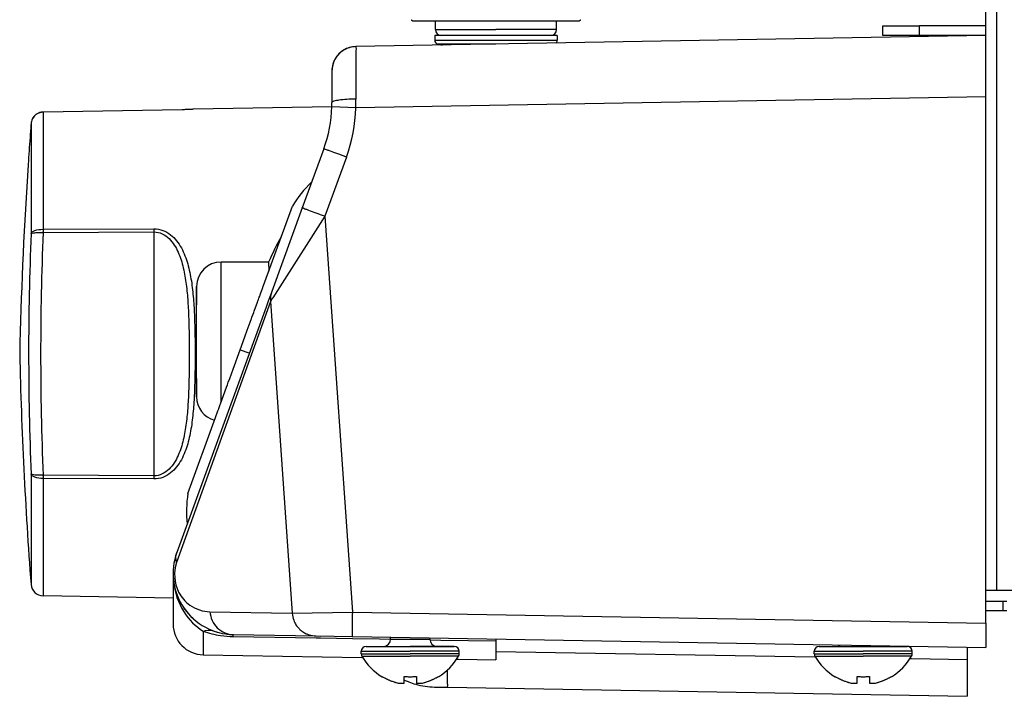
# Model space of a CAD drawing. Units: millimetres. Extents: x 416 to 5651, y 412 to 3915.
# Drawn here: x 1721 to 1802, y 1955 to 2010 of the extents above; entities that cross this region are included whole.
import ezdxf

# ---------------------------------------------------------------- set-up
doc = ezdxf.new("R2010")
doc.units = ezdxf.units.MM
doc.header["$LTSCALE"] = 330
doc.layers.get('0').update_dxf_attribs({"linetype": 'CONTINUOUS'})
doc.layers.add('ASSI', color=7, linetype='CONTINUOUS')
doc.layers.add('GEOM', color=7, linetype='CONTINUOUS')

msp = doc.modelspace()

# ---------------------------------------------------------------- linework, layer by layer
at = {"color": 7, "linetype": 'Continuous'}
for p, q in [((1800.905, 1963.572), (1800.905, 2443.772)), ((1800.005, 2008.872), (1800.005, 2136.172)), ((1791.605, 2009.672), (1794.605, 2009.672)), ((1800.005, 2009.672), (1794.605, 2009.672)), ((1800.005, 2008.872), (1748.57, 2007.974)), ((1800.005, 2008.872), (1748.57, 2007.974)), ((1800.005, 2003.873), (1800.005, 2008.872)), ((1746.605, 2005.974), (1746.605, 2003.397)), ((1800.005, 1963.572), (1800.005, 2003.873)), ((1722.597, 2002.512), (1722.538, 2002.479)), ((1722.597, 2002.512), (1722.538, 2002.479)), ((1722.639, 2002.536), (1722.597, 2002.512)), ((1722.639, 2002.536), (1722.597, 2002.512)), ((1722.751, 2002.57), (1722.664, 2002.545)), ((1722.751, 2002.57), (1722.664, 2002.545)), ((1722.862, 2002.602), (1722.751, 2002.57)), ((1722.862, 2002.602), (1722.751, 2002.57)), ((1734.364, 2002.816), (1723.014, 2002.617)), ((1734.364, 2002.816), (1723.014, 2002.617)), ((1734.493, 2002.818), (1734.364, 2002.816)), ((1734.493, 2002.818), (1734.364, 2002.816)), ((1734.707, 2002.825), (1734.613, 2002.822)), ((1734.707, 2002.825), (1734.613, 2002.822)), ((1734.901, 2002.832), (1734.821, 2002.829)), ((1734.901, 2002.832), (1734.821, 2002.829)), ((1735.065, 2002.841), (1735.003, 2002.837)), ((1735.065, 2002.841), (1735.003, 2002.837)), ((1735.189, 2002.848), (1735.149, 2002.845)), ((1735.189, 2002.848), (1735.149, 2002.845)), ((1735.303, 2002.855), (1735.303, 2002.855)), ((1735.303, 2002.855), (1735.303, 2002.855)), ((1735.303, 2002.855), (1735.303, 2002.855)), ((1735.303, 2002.855), (1735.303, 2002.855)), ((1722.041, 2001.755), (1722.035, 2001.693)), ((1722.041, 2001.755), (1722.035, 2001.693)), ((1722.042, 2001.76), (1722.041, 2001.755)), ((1722.042, 2001.76), (1722.041, 2001.755)), ((1722.058, 2001.842), (1722.042, 2001.76)), ((1722.058, 2001.842), (1722.042, 2001.76)), ((1722.097, 2001.953), (1722.06, 2001.849)), ((1722.097, 2001.953), (1722.06, 2001.849)), ((1722.132, 2002.049), (1722.097, 2001.953)), ((1722.132, 2002.049), (1722.097, 2001.953)), ((1722.138, 2002.064), (1722.132, 2002.049)), ((1722.138, 2002.064), (1722.132, 2002.049)), ((1722.201, 2002.162), (1722.169, 2002.113)), ((1722.201, 2002.162), (1722.169, 2002.113)), ((1722.248, 2002.233), (1722.201, 2002.162)), ((1722.248, 2002.233), (1722.201, 2002.162)), ((1722.266, 2002.259), (1722.248, 2002.233)), ((1722.266, 2002.259), (1722.248, 2002.233)), ((1722.351, 2002.34), (1722.307, 2002.299)), ((1722.351, 2002.34), (1722.307, 2002.299)), ((1722.404, 2002.39), (1722.351, 2002.34)), ((1722.404, 2002.39), (1722.351, 2002.34)), ((1722.436, 2002.42), (1722.404, 2002.39)), ((1722.436, 2002.42), (1722.404, 2002.39)), ((1722.538, 2002.479), (1722.474, 2002.443)), ((1722.538, 2002.479), (1722.474, 2002.443)), ((1745.942, 1999.635), (1744.18, 1994.794)), ((1745.942, 1999.635), (1744.18, 1994.794)), ((1721.791, 1998.275), (1721.735, 1997.453)), ((1721.791, 1998.275), (1721.735, 1997.453)), ((1721.797, 1998.366), (1721.791, 1998.275)), ((1721.797, 1998.366), (1721.791, 1998.275)), ((1721.735, 1997.453), (1721.734, 1997.428)), ((1721.735, 1997.453), (1721.734, 1997.428)), ((1721.734, 1997.428), (1721.734, 1997.428)), ((1721.734, 1997.428), (1721.734, 1997.428)), ((1721.734, 1997.428), (1721.734, 1997.428)), ((1721.734, 1997.428), (1721.734, 1997.428)), ((1741.129, 1988.75), (1743.383, 1994.942)), ((1744.18, 1994.794), (1741.7, 1987.98)), ((1741.438, 1990.372), (1737.555, 1990.372)), ((1741.438, 1990.372), (1741.438, 1990.356)), ((1741.438, 1990.356), (1741.445, 1989.621)), ((1735.555, 1986.874), (1735.555, 1988.372)), ((1735.555, 1988.372), (1735.555, 1986.872)), ((1740.855, 1987.998), (1740.928, 1988.2)), ((1740.928, 1988.2), (1741, 1988.396)), ((1741, 1988.396), (1741.026, 1988.468)), ((1741.026, 1988.468), (1741.129, 1988.75)), ((1740.571, 1987.217), (1740.583, 1987.249)), ((1740.583, 1987.249), (1740.606, 1987.313)), ((1740.606, 1987.313), (1740.641, 1987.409)), ((1740.641, 1987.409), (1740.676, 1987.505)), ((1740.676, 1987.505), (1740.706, 1987.59)), ((1740.706, 1987.59), (1740.711, 1987.601)), ((1740.711, 1987.601), (1740.734, 1987.665)), ((1740.734, 1987.665), (1740.735, 1987.668)), ((1740.735, 1987.668), (1740.746, 1987.697)), ((1740.746, 1987.697), (1740.804, 1987.857)), ((1740.804, 1987.857), (1740.85, 1987.984)), ((1740.85, 1987.984), (1740.855, 1987.998)), ((1741.634, 1987.8), (1741.409, 1987.182)), ((1741.7, 1987.98), (1741.634, 1987.8)), ((1741.229, 1986.688), (1733.938, 1966.654)), ((1735.555, 1986.872), (1735.555, 1986.874)), ((1735.555, 1986.403), (1735.555, 1986.872)), ((1740.256, 1986.354), (1740.29, 1986.446)), ((1740.29, 1986.446), (1740.501, 1987.026)), ((1740.501, 1987.026), (1740.53, 1987.106)), ((1740.53, 1987.106), (1740.567, 1987.207)), ((1740.567, 1987.207), (1740.571, 1987.217)), ((1741.409, 1987.182), (1741.229, 1986.688)), ((1741.584, 1987.157), (1743.359, 1961.687)), ((1741.584, 1987.157), (1743.359, 1961.687)), ((1735.555, 1986.372), (1735.555, 1986.403)), ((1735.555, 1986.318), (1735.555, 1986.372)), ((1735.555, 1985.622), (1735.555, 1986.318)), ((1735.555, 1985.572), (1735.555, 1985.622)), ((1739.961, 1985.542), (1740.015, 1985.69)), ((1740.015, 1985.69), (1740.034, 1985.743)), ((1740.034, 1985.743), (1740.078, 1985.864)), ((1740.078, 1985.864), (1740.151, 1986.064)), ((1740.151, 1986.064), (1740.154, 1986.073)), ((1740.154, 1986.073), (1740.222, 1986.26)), ((1740.222, 1986.26), (1740.256, 1986.354)), ((1735.555, 1983.872), (1735.555, 1985.572)), ((1739.691, 1984.801), (1739.932, 1985.461)), ((1739.932, 1985.461), (1739.961, 1985.542)), ((1739.111, 1983.206), (1739.498, 1984.27)), ((1739.498, 1984.27), (1739.691, 1984.801)), ((1735.555, 1982.172), (1735.555, 1983.872)), ((1738.53, 1981.611), (1739.111, 1983.206)), ((1735.555, 1982.122), (1735.555, 1982.172)), ((1735.555, 1981.425), (1735.555, 1982.122)), ((1738.261, 1980.87), (1738.53, 1981.611)), ((1735.555, 1981.376), (1735.555, 1981.425)), ((1735.555, 1981.372), (1735.555, 1981.376)), ((1735.555, 1980.908), (1735.555, 1981.372)), ((1735.555, 1980.872), (1735.555, 1980.908)), ((1735.555, 1979.372), (1735.555, 1980.872)), ((1735.555, 1980.869), (1735.555, 1979.372)), ((1738.143, 1980.548), (1738.261, 1980.87)), ((1737.502, 1978.785), (1737.999, 1980.152)), ((1737.999, 1980.152), (1738.065, 1980.333)), ((1738.065, 1980.333), (1738.067, 1980.338)), ((1738.067, 1980.338), (1738.143, 1980.548)), ((1737.293, 1978.212), (1737.358, 1978.391)), ((1737.358, 1978.391), (1737.366, 1978.413)), ((1737.366, 1978.413), (1737.487, 1978.744)), ((1737.487, 1978.744), (1737.502, 1978.785)), ((1734.839, 1971.469), (1737.093, 1977.662)), ((1737.093, 1977.662), (1737.293, 1978.212)), ((1800.005, 1960.872), (1800.005, 1963.572)), ((1800.005, 1963.572), (1800.905, 1963.572)), ((1800.905, 1963.572), (1803.475, 1963.572)), ((1800.005, 1962.672), (1801.411, 1962.672)), ((1801.411, 1962.672), (1801.739, 1962.672)), ((1801.411, 1962.672), (1801.411, 1961.872)), ((1801.411, 1961.872), (1800.005, 1961.872)), ((1801.739, 1961.872), (1801.411, 1961.872)), ((1800.005, 1960.872), (1800.005, 1958.872)), ((1738.549, 1959.945), (1745.319, 1959.826)), ((1745.319, 1959.826), (1748.278, 1959.775)), ((1748.278, 1959.775), (1800.005, 1958.872)), ((1750.705, 1956.494), (1750.705, 1956.527)), ((1752.505, 1955.976), (1752.505, 1956.527)), ((1753.505, 1956.527), (1753.505, 1955.976)), ((1755.305, 1956.527), (1755.305, 1956.494)), ((1787.705, 1956.494), (1787.705, 1956.527)), ((1789.505, 1955.976), (1789.505, 1956.527)), ((1790.505, 1956.527), (1790.505, 1955.976)), ((1792.305, 1956.527), (1792.305, 1956.494))]:
    msp.add_line(p, q, dxfattribs=at)
at = {"color": 9, "linetype": 'Continuous'}
for p, q in [((1800.005, 2003.873), (1748.563, 2002.975)), ((1734.364, 2002.815), (1723.014, 2002.617)), ((1734.364, 2002.815), (1723.014, 2002.617)), ((1723.014, 2002.617), (1723.014, 2002.617)), ((1723.014, 2002.617), (1723.014, 1993.048)), ((1723.014, 2002.617), (1723.014, 2002.617)), ((1723.014, 2002.617), (1723.014, 1993.048)), ((1734.364, 2002.815), (1734.364, 2002.816)), ((1734.364, 2002.815), (1734.364, 2002.816)), ((1735.303, 2002.855), (1735.294, 2002.854)), ((1735.303, 2002.855), (1735.294, 2002.854)), ((1748.563, 2002.975), (1746.599, 2003.04)), ((1722.035, 2001.693), (1722.035, 1992.691)), ((1722.035, 2001.693), (1722.035, 1992.691)), ((1747.786, 1998.951), (1746.024, 1994.11)), ((1746.024, 1994.11), (1742.35, 1988.356)), ((1746.024, 1994.11), (1748.278, 1961.774)), ((1723.02, 1993.048), (1732.064, 1993.091)), ((1723.02, 1993.048), (1732.064, 1993.091)), ((1723.009, 1992.791), (1723.02, 1992.791)), ((1723.009, 1992.791), (1723.02, 1992.791)), ((1723.02, 1992.791), (1732.064, 1992.834)), ((1723.02, 1992.791), (1732.064, 1992.834)), ((1732.064, 1992.834), (1732.064, 1972.91)), ((1732.064, 1992.834), (1732.064, 1972.91)), ((1737.555, 1985.672), (1737.555, 1990.372)), ((1742.35, 1988.356), (1741.772, 1987.451)), ((1741.584, 1987.157), (1733.923, 1965.831)), ((1737.555, 1983.872), (1737.555, 1985.672)), ((1737.555, 1982.072), (1737.555, 1983.872)), ((1739.111, 1983.206), (1739.828, 1982.945)), ((1739.828, 1982.945), (1739.862, 1982.932)), ((1737.555, 1978.93), (1737.555, 1982.072)), ((1722.035, 1973.053), (1722.035, 1964.027)), ((1722.035, 1973.053), (1722.035, 1964.027)), ((1723.02, 1972.953), (1723.009, 1972.953)), ((1723.02, 1972.953), (1723.009, 1972.953)), ((1732.064, 1972.91), (1723.02, 1972.953)), ((1732.064, 1972.91), (1723.02, 1972.953)), ((1723.014, 1972.696), (1723.014, 1963.103)), ((1723.014, 1972.696), (1723.014, 1963.103)), ((1732.064, 1972.653), (1723.02, 1972.696)), ((1732.064, 1972.653), (1723.02, 1972.696)), ((1736.647, 1961.805), (1743.359, 1961.687)), ((1743.359, 1961.687), (1748.278, 1961.774)), ((1748.278, 1961.774), (1800.005, 1960.872))]:
    msp.add_line(p, q, dxfattribs=at)
at = {"color": 7, "linetype": 'Continuous'}
for points in [[(1722.664, 2002.545), (1722.642, 2002.538), (1722.639, 2002.536)], [(1722.664, 2002.545), (1722.642, 2002.538), (1722.639, 2002.536)], [(1723.014, 2002.617), (1722.866, 2002.604), (1722.862, 2002.602)], [(1723.014, 2002.617), (1722.866, 2002.604), (1722.862, 2002.602)], [(1734.613, 2002.822), (1734.497, 2002.818), (1734.493, 2002.818)], [(1734.613, 2002.822), (1734.497, 2002.818), (1734.493, 2002.818)], [(1734.821, 2002.829), (1734.709, 2002.825), (1734.707, 2002.825)], [(1734.821, 2002.829), (1734.709, 2002.825), (1734.707, 2002.825)], [(1735.003, 2002.837), (1734.902, 2002.832), (1734.901, 2002.832)], [(1735.003, 2002.837), (1734.902, 2002.832), (1734.901, 2002.832)], [(1735.149, 2002.845), (1735.066, 2002.841), (1735.065, 2002.841)], [(1735.149, 2002.845), (1735.066, 2002.841), (1735.065, 2002.841)], [(1735.25, 2002.851), (1735.19, 2002.848), (1735.189, 2002.848)], [(1735.25, 2002.851), (1735.19, 2002.848), (1735.189, 2002.848)], [(1722.06, 2001.849), (1722.059, 2001.847), (1722.058, 2001.842)], [(1722.06, 2001.849), (1722.059, 2001.847), (1722.058, 2001.842)], [(1722.169, 2002.113), (1722.139, 2002.067), (1722.138, 2002.064)], [(1722.169, 2002.113), (1722.139, 2002.067), (1722.138, 2002.064)], [(1722.307, 2002.299), (1722.268, 2002.262), (1722.266, 2002.259)], [(1722.307, 2002.299), (1722.268, 2002.262), (1722.266, 2002.259)], [(1722.474, 2002.443), (1722.439, 2002.422), (1722.436, 2002.42)], [(1722.474, 2002.443), (1722.439, 2002.422), (1722.436, 2002.42)]]:
    msp.add_lwpolyline(points, dxfattribs=at)
at = {"color": 9, "linetype": 'Continuous'}
for points in [[(1723.014, 1993.048), (1723.017, 1993.048), (1723.02, 1993.048)], [(1723.014, 1993.048), (1723.017, 1993.048), (1723.02, 1993.048)], [(1723.02, 1972.696), (1723.017, 1972.696), (1723.014, 1972.696)], [(1723.02, 1972.696), (1723.017, 1972.696), (1723.014, 1972.696)]]:
    msp.add_lwpolyline(points, dxfattribs=at)
at = {"color": 7, "linetype": 'Continuous'}
for centre, radius, start, end in [((1748.605, 2005.974), 2, 90.99997, 179.99828), ((1748.605, 2005.974), 2, 135.1977, 140.82084), ((1748.605, 2005.974), 2, 130.17915, 135.1977), ((1748.605, 2005.974), 2, 126.60025, 130.17915), ((1748.605, 2005.974), 2, 124.03659, 126.60025), ((1748.605, 2005.974), 2, 115.5378, 124.03659), ((1748.605, 2005.974), 2, 112.76796, 115.5378), ((1748.605, 2005.974), 2, 108.80015, 112.76796), ((1748.605, 2005.974), 2, 107.46665, 108.80015), ((1748.605, 2005.974), 2, 91, 107.46665), ((1748.605, 2005.974), 2, 163.53335, 180), ((1748.605, 2005.974), 2, 162.20018, 163.53335), ((1748.605, 2005.974), 2, 158.23204, 162.20018), ((1748.605, 2005.974), 2, 154.87553, 158.23204), ((1748.605, 2005.974), 2, 146.96341, 154.87553), ((1748.605, 2005.974), 2, 144.40026, 146.96341), ((1748.605, 2005.974), 2, 140.82084, 144.40026), ((1735.605, 2003.397), 11, 358.13688, 360), ((1723.032, 2001.617), 1, 116.31374, 124.2977), ((1723.032, 2001.617), 1, 116.31308, 124.04581), ((1723.033, 2001.616), 1.001, 115.94842, 116.3104), ((1723.033, 2001.616), 1.001, 115.94842, 116.3104), ((1723.033, 2001.616), 1.001, 111.66638, 115.94852), ((1723.033, 2001.616), 1.001, 111.90433, 115.94849), ((1723.032, 2001.616), 1.002, 100.23901, 111.88712), ((1723.032, 2001.616), 1.001, 100.23806, 111.64977), ((1723.031, 2001.62), 0.997, 99.77374, 100.22466), ((1723.031, 2001.62), 0.997, 99.77374, 100.22466), ((1723.032, 2001.616), 1.001, 91.00849, 99.76834), ((1723.032, 2001.616), 1.001, 91.00849, 99.76834), ((1735.605, 2003.397), 11, 340, 358.13688), ((1723.035, 2001.616), 1.003, 166.85256, 172.06551), ((1723.035, 2001.616), 1.003, 166.85256, 172.06551), ((1723.031, 2001.617), 0.999, 166.55421, 166.84976), ((1723.031, 2001.617), 0.999, 166.55421, 166.84976), ((1723.035, 2001.616), 1.004, 154.35054, 166.5377), ((1723.035, 2001.616), 1.003, 154.57906, 166.53859), ((1723.034, 2001.616), 1.002, 150.53661, 154.56031), ((1723.034, 2001.616), 1.002, 150.53667, 154.33104), ((1723.034, 2001.616), 1.003, 150.08494, 150.53698), ((1723.034, 2001.616), 1.003, 150.08494, 150.53698), ((1723.033, 2001.616), 1.002, 141.84237, 150.08297), ((1723.033, 2001.616), 1.002, 142.07966, 150.08353), ((1723.034, 2001.616), 1.002, 137.0622, 142.06942), ((1723.034, 2001.616), 1.002, 136.77522, 141.83192), ((1723.033, 2001.617), 1.001, 129.35633, 137.05856), ((1723.033, 2001.617), 1.001, 129.09421, 136.77093), ((1723.033, 2001.616), 1.002, 124.30544, 129.34964), ((1723.033, 2001.616), 1.002, 124.05348, 129.08825), ((2070.616, 1975.099), 349.594, 175.63734, 175.8233), ((2070.616, 1975.099), 349.594, 175.63734, 175.8233), ((2070.531, 1975.105), 349.509, 175.8233, 176.00547), ((2070.531, 1975.105), 349.509, 175.8233, 176.00547), ((2070.424, 1975.113), 349.402, 176.00547, 176.18406), ((2070.424, 1975.113), 349.402, 176.00547, 176.18406), ((1751.911, 1989.721), 10, 134.19123, 148.52164), ((1759.851, 1982.564), 20, 150.37042, 157.02155), ((1737.555, 1988.372), 2, 90, 180), ((1743.579, 1987.296), 2, 160.00003, 183.98693), ((1743.579, 1987.296), 2, 160, 183.98689), ((1737.555, 1979.372), 2, 180, 254.33668), ((1744.729, 1969.987), 10, 171.47836, 185.80877), ((1738.636, 1964.944), 5, 160, 269), ((1723.032, 1964.103), 1, 184.3682, 269), ((1723.032, 1964.103), 1, 184.3682, 269), ((1745.354, 1961.826), 2, 183.98679, 200.98916), ((1745.354, 1961.826), 2, 183.98689, 200.98962), ((1745.354, 1961.826), 2, 200.98962, 207.50055), ((1745.354, 1961.826), 2, 200.98962, 207.49915), ((1745.354, 1961.826), 2, 200.98916, 207.49864), ((1745.354, 1961.826), 2, 200.98962, 207.49921), ((1745.354, 1961.826), 2, 207.50055, 217.9923), ((1745.354, 1961.826), 2, 207.49915, 217.99231), ((1745.354, 1961.826), 2, 207.49864, 217.99153), ((1745.354, 1961.826), 2, 207.49921, 217.99231), ((1745.354, 1961.826), 2, 217.99153, 226.26615), ((1745.354, 1961.826), 2, 217.99231, 226.26703), ((1745.354, 1961.826), 2, 226.26615, 234.99392), ((1745.354, 1961.826), 2, 226.26703, 234.99494), ((1745.354, 1961.826), 2, 234.99392, 245.04813), ((1745.354, 1961.826), 2, 234.99494, 245.04923), ((1745.354, 1961.826), 2, 245.04813, 251.99633), ((1745.354, 1961.826), 2, 245.04923, 251.9975), ((1745.354, 1961.826), 2, 251.99633, 268.99878), ((1745.354, 1961.826), 2, 251.9975, 269), ((1753.192, 1960.579), 4.755, 238.46592, 241.0313), ((1753.19, 1960.575), 4.75, 241.03163, 241.99262), ((1753.188, 1960.573), 4.747, 241.99259, 243.31875), ((1753.187, 1960.57), 4.744, 243.3188, 244.45978), ((1753.185, 1960.566), 4.74, 244.45979, 245.42782), ((1753.183, 1960.562), 4.735, 245.4278, 246.68253), ((1753.181, 1960.557), 4.73, 246.68262, 247.45262), ((1753.178, 1960.551), 4.723, 247.45244, 248.99746), ((1753.176, 1960.543), 4.715, 248.99775, 249.4819), ((1753.172, 1960.533), 4.704, 249.48126, 251.53441), ((1753.166, 1960.515), 4.684, 251.53495, 252.62273), ((1753.161, 1960.499), 4.669, 252.62279, 253.60512), ((1753.152, 1960.469), 4.637, 253.60363, 255.68242), ((1752.259, 1957.965), 2.005, 262.72561, 264.85983), ((1752.257, 1957.942), 1.982, 264.86273, 265.7144), ((1752.256, 1957.93), 1.97, 265.71404, 266.97664), ((1752.256, 1957.92), 1.959, 266.97715, 268.00366), ((1752.255, 1957.914), 1.954, 268.00369, 269.07382), ((1752.255, 1957.911), 1.95, 269.07411, 270.19949), ((1752.255, 1957.911), 1.951, 270.19954, 271.15407), ((1752.255, 1957.915), 1.955, 271.15446, 272.37669), ((1752.255, 1957.922), 1.962, 272.37651, 273.21588), ((1752.254, 1957.933), 1.973, 273.21665, 274.6016), ((1752.253, 1957.945), 1.985, 274.60089, 275.25577), ((1752.251, 1957.966), 2.006, 275.2585, 277.27409), ((1753.006, 1960.281), 3.787, 262.40032, 267.45396), ((1753.005, 1960.267), 3.774, 267.4579, 269.99962), ((1753.005, 1960.267), 3.774, 270.00038, 272.5421), ((1753.004, 1960.281), 3.787, 272.54604, 277.59968), ((1753.759, 1957.966), 2.006, 262.72591, 264.7415), ((1753.757, 1957.945), 1.985, 264.74422, 265.39913), ((1753.756, 1957.933), 1.973, 265.39843, 266.78331), ((1753.756, 1957.922), 1.962, 266.78408, 267.62353), ((1753.755, 1957.915), 1.955, 267.62337, 268.84548), ((1753.755, 1957.911), 1.951, 268.84587, 269.80052), ((1753.755, 1957.911), 1.951, 269.80058, 270.92582), ((1753.755, 1957.913), 1.953, 270.92611, 271.99638), ((1753.755, 1957.92), 1.96, 271.99641, 273.02279), ((1753.754, 1957.93), 1.97, 273.0233, 274.28602), ((1753.754, 1957.942), 1.982, 274.28564, 275.13722), ((1753.751, 1957.965), 2.005, 275.14015, 277.27441), ((1752.859, 1960.469), 4.637, 284.31758, 286.39637), ((1752.85, 1960.499), 4.669, 286.39488, 287.37721), ((1752.845, 1960.515), 4.684, 287.37727, 288.46505), ((1752.839, 1960.533), 4.704, 288.46559, 290.51874), ((1752.835, 1960.543), 4.715, 290.5181, 291.00225), ((1752.832, 1960.551), 4.723, 291.00254, 292.54756), ((1752.829, 1960.557), 4.73, 292.54738, 293.31738), ((1752.827, 1960.562), 4.735, 293.31747, 294.5722), ((1752.825, 1960.566), 4.74, 294.57218, 295.5402), ((1752.824, 1960.57), 4.744, 295.54022, 296.6812), ((1752.822, 1960.573), 4.747, 296.68125, 298.00741), ((1752.821, 1960.575), 4.75, 298.00738, 298.96837), ((1752.819, 1960.579), 4.755, 298.9687, 301.53408), ((1790.192, 1960.579), 4.755, 238.46592, 241.0313), ((1790.19, 1960.575), 4.75, 241.03163, 241.99262), ((1790.188, 1960.573), 4.747, 241.99259, 243.31875), ((1790.187, 1960.57), 4.744, 243.3188, 244.45978), ((1790.185, 1960.566), 4.74, 244.45979, 245.42782), ((1790.183, 1960.562), 4.735, 245.4278, 246.68253), ((1790.181, 1960.557), 4.73, 246.68262, 247.45262), ((1790.178, 1960.551), 4.723, 247.45244, 248.99746), ((1790.176, 1960.543), 4.715, 248.99775, 249.4819), ((1790.172, 1960.533), 4.704, 249.48126, 251.53441), ((1790.166, 1960.515), 4.684, 251.53495, 252.62273), ((1790.161, 1960.499), 4.669, 252.62279, 253.60512), ((1790.152, 1960.469), 4.637, 253.60363, 255.68242), ((1789.259, 1957.965), 2.005, 262.72561, 264.85983), ((1789.257, 1957.942), 1.982, 264.86273, 265.7144), ((1789.256, 1957.93), 1.97, 265.71404, 266.97664), ((1789.256, 1957.92), 1.959, 266.97715, 268.00366), ((1789.255, 1957.914), 1.954, 268.00369, 269.07382), ((1789.255, 1957.911), 1.95, 269.07411, 270.19949), ((1789.255, 1957.911), 1.951, 270.19954, 271.15407), ((1789.255, 1957.915), 1.955, 271.15446, 272.37669), ((1789.255, 1957.922), 1.962, 272.37651, 273.21588), ((1789.254, 1957.933), 1.973, 273.21665, 274.6016), ((1789.253, 1957.945), 1.985, 274.60089, 275.25577), ((1789.251, 1957.966), 2.006, 275.2585, 277.27409), ((1790.006, 1960.281), 3.787, 262.40032, 267.45396), ((1790.005, 1960.267), 3.774, 267.4579, 269.99962), ((1790.005, 1960.267), 3.774, 270.00038, 272.5421), ((1790.004, 1960.281), 3.787, 272.54604, 277.59968), ((1790.759, 1957.966), 2.006, 262.72591, 264.7415), ((1790.757, 1957.945), 1.985, 264.74422, 265.39913), ((1790.756, 1957.933), 1.973, 265.39843, 266.78331), ((1790.756, 1957.922), 1.962, 266.78408, 267.62353), ((1790.755, 1957.915), 1.955, 267.62337, 268.84548), ((1790.755, 1957.911), 1.951, 268.84587, 269.80052), ((1790.755, 1957.911), 1.951, 269.80058, 270.92582), ((1790.755, 1957.913), 1.953, 270.92611, 271.99638), ((1790.755, 1957.92), 1.96, 271.99641, 273.02279), ((1790.754, 1957.93), 1.97, 273.0233, 274.28602), ((1790.754, 1957.942), 1.982, 274.28564, 275.13722), ((1790.751, 1957.965), 2.005, 275.14015, 277.27441), ((1789.859, 1960.469), 4.637, 284.31758, 286.39637), ((1789.85, 1960.499), 4.669, 286.39488, 287.37721), ((1789.845, 1960.515), 4.684, 287.37727, 288.46505), ((1789.839, 1960.533), 4.704, 288.46559, 290.51874), ((1789.835, 1960.543), 4.715, 290.5181, 291.00225), ((1789.832, 1960.551), 4.723, 291.00254, 292.54756), ((1789.829, 1960.557), 4.73, 292.54738, 293.31738), ((1789.827, 1960.562), 4.735, 293.31747, 294.5722), ((1789.825, 1960.566), 4.74, 294.57218, 295.5402), ((1789.824, 1960.57), 4.744, 295.54022, 296.6812), ((1789.822, 1960.573), 4.747, 296.68125, 298.00741), ((1789.821, 1960.575), 4.75, 298.00738, 298.96837), ((1789.819, 1960.579), 4.755, 298.9687, 301.53408)]:
    msp.add_arc(centre, radius, start, end, dxfattribs=at)
at = {"color": 9, "linetype": 'Continuous'}
for centre, radius, start, end in [((1710.611, 2003.451), 37.955, 359.28079, 0.34395), ((1735.489, 2003.413), 13.082, 340.05735, 358.07952), ((1737.692, 1992.6), 14.685, 178.25298, 179.25641), ((1737.692, 1992.6), 14.685, 178.25298, 179.25641), ((1747.098, 1992.919), 24.078, 179.69382, 180.30618), ((1747.098, 1992.919), 24.078, 179.69382, 180.30618), ((1756.173, 1992.962), 24.109, 179.6953, 180.30458), ((1756.173, 1992.962), 24.109, 179.6953, 180.30458), ((1968.691, 1982.758), 246.857, 177.69402, 179.97359), ((1968.691, 1982.758), 246.857, 177.69402, 179.97359), ((1968.747, 1982.753), 245.932, 177.66081, 179.97223), ((1968.747, 1982.753), 245.932, 177.66081, 179.97223), ((1968.691, 1982.986), 246.856, 180.02641, 182.30598), ((1968.691, 1982.986), 246.856, 180.02641, 182.30598), ((1968.747, 1982.991), 245.932, 180.02776, 182.3392), ((1968.747, 1982.991), 245.932, 180.02776, 182.3392), ((1737.687, 1973.143), 14.68, 180.74348, 181.74721), ((1737.687, 1973.143), 14.68, 180.74348, 181.74721), ((1747.109, 1972.825), 24.09, 179.69396, 180.30603), ((1747.109, 1972.825), 24.09, 179.69396, 180.30603), ((1756.178, 1972.781), 24.114, 179.69542, 180.30458), ((1756.178, 1972.781), 24.114, 179.69542, 180.30458)]:
    msp.add_arc(centre, radius, start, end, dxfattribs=at)
for points, knots in [([(1748.57, 2007.974), (1748.544, 2007.973), (1748.595, 2007.806), (1748.539, 2007.631), (1748.566, 2007.217), (1748.552, 2006.714), (1748.557, 2006.073), (1748.558, 2005.052), (1748.562, 2004.241), (1748.566, 2003.679)], [0, 0, 0, 0, 0.018604, 0.07363, 0.163353, 0.284934, 0.434516, 0.60728, 1, 1, 1, 1]), ([(1748.566, 2003.679), (1748.315, 2003.678), (1747.858, 2003.666), (1747.224, 2003.609), (1746.869, 2003.543), (1746.605, 2003.458), (1746.605, 2003.397)], [0, 0, 0, 0, 0.375356, 0.693274, 0.908972, 1, 1, 1, 1]), ([(1735.294, 2002.854), (1735.259, 2002.852), (1734.949, 2002.832), (1734.639, 2002.82), (1734.364, 2002.815)], [0, 0, 0, 0, 0.112909, 1, 1, 1, 1]), ([(1735.294, 2002.854), (1735.259, 2002.852), (1734.949, 2002.832), (1734.639, 2002.82), (1734.364, 2002.815)], [0, 0, 0, 0, 0.112909, 1, 1, 1, 1]), ([(1747.786, 1998.951), (1747.55, 1999.037), (1747.116, 1999.197), (1746.597, 1999.383), (1746.275, 1999.511), (1746.088, 1999.566), (1746.021, 1999.62), (1745.938, 1999.623), (1745.942, 1999.635)], [0, 0, 0, 0, 0.383936, 0.708023, 0.832072, 0.924145, 0.980812, 1, 1, 1, 1]), ([(1746.024, 1994.11), (1745.788, 1994.196), (1745.354, 1994.356), (1744.834, 1994.542), (1744.513, 1994.669), (1744.326, 1994.725), (1744.259, 1994.778), (1744.175, 1994.782), (1744.18, 1994.794)], [0, 0, 0, 0, 0.383936, 0.708023, 0.832072, 0.924145, 0.980812, 1, 1, 1, 1]), ([(1722.035, 1992.691), (1722.045, 1992.746), (1722.141, 1992.862), (1722.474, 1993.013), (1722.788, 1993.048), (1723.014, 1993.048)], [0, 0, 0, 0, 0.154733, 0.378749, 1, 1, 1, 1]), ([(1722.035, 1992.691), (1722.045, 1992.746), (1722.141, 1992.862), (1722.474, 1993.013), (1722.788, 1993.048), (1723.014, 1993.048)], [0, 0, 0, 0, 0.154733, 0.378749, 1, 1, 1, 1]), ([(1732.064, 1993.091), (1732.313, 1993.092), (1732.809, 1993.001), (1733.646, 1992.513), (1734.373, 1991.548), (1734.864, 1990.223), (1735.149, 1988.818), (1735.306, 1987.366), (1735.417, 1985.38), (1735.434, 1983.878), (1735.434, 1982.872)], [0, 0, 0, 0, 0.064131, 0.126195, 0.245621, 0.365536, 0.488143, 0.613517, 0.741104, 1, 1, 1, 1]), ([(1732.064, 1993.091), (1732.313, 1993.092), (1732.809, 1993.001), (1733.646, 1992.513), (1734.373, 1991.548), (1734.864, 1990.223), (1735.149, 1988.818), (1735.306, 1987.366), (1735.417, 1985.38), (1735.434, 1983.878), (1735.434, 1982.872)], [0, 0, 0, 0, 0.064131, 0.126195, 0.245621, 0.365536, 0.488143, 0.613517, 0.741104, 1, 1, 1, 1]), ([(1722.035, 1992.691), (1722.041, 1992.702), (1722.073, 1992.722), (1722.173, 1992.753), (1722.371, 1992.779), (1722.665, 1992.795), (1722.889, 1992.794), (1723.009, 1992.791)], [0, 0, 0, 0, 0.038914, 0.105739, 0.324417, 0.635757, 1, 1, 1, 1]), ([(1722.035, 1992.691), (1722.041, 1992.702), (1722.073, 1992.722), (1722.173, 1992.753), (1722.371, 1992.779), (1722.665, 1992.795), (1722.889, 1992.794), (1723.009, 1992.791)], [0, 0, 0, 0, 0.038914, 0.105739, 0.324417, 0.635757, 1, 1, 1, 1]), ([(1732.064, 1992.834), (1732.299, 1992.835), (1732.768, 1992.725), (1733.331, 1992.309), (1733.751, 1991.774), (1734.168, 1990.976), (1734.499, 1989.886), (1734.725, 1988.53), (1734.851, 1987.139), (1734.938, 1985.25), (1734.953, 1983.825), (1734.953, 1982.872)], [0, 0, 0, 0, 0.063364, 0.12491, 0.185301, 0.245469, 0.366742, 0.49028, 0.615881, 0.743058, 1, 1, 1, 1]), ([(1732.064, 1992.834), (1732.299, 1992.835), (1732.768, 1992.725), (1733.331, 1992.309), (1733.751, 1991.774), (1734.168, 1990.976), (1734.499, 1989.886), (1734.725, 1988.53), (1734.851, 1987.139), (1734.938, 1985.25), (1734.953, 1983.825), (1734.953, 1982.872)], [0, 0, 0, 0, 0.063364, 0.12491, 0.185301, 0.245469, 0.366742, 0.49028, 0.615881, 0.743058, 1, 1, 1, 1]), ([(1741.772, 1987.451), (1741.745, 1987.409), (1741.698, 1987.357), (1741.576, 1987.09), (1741.584, 1987.157)], [0, 0, 0, 0, 0.422451, 1, 1, 1, 1]), ([(1735.434, 1982.872), (1735.434, 1981.866), (1735.417, 1980.364), (1735.306, 1978.377), (1735.149, 1976.926), (1734.864, 1975.521), (1734.373, 1974.196), (1733.646, 1973.231), (1732.809, 1972.743), (1732.313, 1972.652), (1732.064, 1972.653)], [0, 0, 0, 0, 0.258901, 0.386491, 0.511867, 0.634475, 0.754389, 0.873811, 0.935873, 1, 1, 1, 1]), ([(1734.953, 1982.872), (1734.953, 1981.919), (1734.938, 1980.494), (1734.851, 1978.605), (1734.725, 1977.214), (1734.499, 1975.858), (1734.168, 1974.768), (1733.751, 1973.97), (1733.331, 1973.435), (1732.768, 1973.019), (1732.299, 1972.908), (1732.064, 1972.91)], [0, 0, 0, 0, 0.256947, 0.384127, 0.509729, 0.633268, 0.754541, 0.814709, 0.875097, 0.936641, 1, 1, 1, 1]), ([(1735.434, 1982.872), (1735.434, 1981.866), (1735.417, 1980.364), (1735.306, 1978.377), (1735.149, 1976.926), (1734.864, 1975.521), (1734.373, 1974.196), (1733.646, 1973.231), (1732.809, 1972.743), (1732.313, 1972.652), (1732.064, 1972.653)], [0, 0, 0, 0, 0.258901, 0.386491, 0.511867, 0.634475, 0.754389, 0.873811, 0.935873, 1, 1, 1, 1]), ([(1734.953, 1982.872), (1734.953, 1981.919), (1734.938, 1980.494), (1734.851, 1978.605), (1734.725, 1977.214), (1734.499, 1975.858), (1734.168, 1974.768), (1733.751, 1973.97), (1733.331, 1973.435), (1732.768, 1973.019), (1732.299, 1972.908), (1732.064, 1972.91)], [0, 0, 0, 0, 0.256947, 0.384127, 0.509729, 0.633268, 0.754541, 0.814709, 0.875097, 0.936641, 1, 1, 1, 1]), ([(1723.014, 1972.696), (1722.788, 1972.695), (1722.474, 1972.731), (1722.141, 1972.882), (1722.045, 1972.998), (1722.035, 1973.053)], [0, 0, 0, 0, 0.621251, 0.845267, 1, 1, 1, 1]), ([(1723.009, 1972.953), (1722.889, 1972.95), (1722.665, 1972.949), (1722.371, 1972.965), (1722.173, 1972.991), (1722.073, 1973.022), (1722.041, 1973.042), (1722.035, 1973.053)], [0, 0, 0, 0, 0.364243, 0.675583, 0.894261, 0.961086, 1, 1, 1, 1]), ([(1723.014, 1972.696), (1722.788, 1972.695), (1722.474, 1972.731), (1722.141, 1972.882), (1722.045, 1972.998), (1722.035, 1973.053)], [0, 0, 0, 0, 0.621251, 0.845267, 1, 1, 1, 1]), ([(1723.009, 1972.953), (1722.889, 1972.95), (1722.665, 1972.949), (1722.371, 1972.965), (1722.173, 1972.991), (1722.073, 1973.022), (1722.041, 1973.042), (1722.035, 1973.053)], [0, 0, 0, 0, 0.364243, 0.675583, 0.894261, 0.961086, 1, 1, 1, 1]), ([(1733.923, 1965.831), (1733.651, 1965.069), (1733.753, 1963.61), (1735.009, 1962.174), (1736.072, 1961.815), (1736.647, 1961.805)], [0, 0, 0, 0, 0.436528, 0.689634, 1, 1, 1, 1]), ([(1736.647, 1961.805), (1736.679, 1961.326), (1737.1, 1960.361), (1738.078, 1959.953), (1738.549, 1959.945)], [0, 0, 0, 0, 0.504998, 1, 1, 1, 1]), ([(1748.278, 1961.774), (1748.273, 1961.519), (1748.268, 1961.05), (1748.26, 1960.49), (1748.267, 1960.138), (1748.259, 1959.94), (1748.282, 1959.855), (1748.265, 1959.775), (1748.278, 1959.775)], [0, 0, 0, 0, 0.382564, 0.706767, 0.83112, 0.92352, 0.980474, 1, 1, 1, 1])]:
    msp.add_open_spline(points, degree=3, knots=knots, dxfattribs=at)
msp.add_open_spline([(1733.923, 1965.831), (1733.845, 1966.094), (1733.844, 1966.396), (1733.938, 1966.654)], degree=3, dxfattribs=at)
at = {"layer": 'ASSI', "color": 7, "linetype": 'Continuous'}
for p, q in [((1755.055, 2009.372), (1755.055, 2010.072)), ((1764.955, 2009.372), (1764.955, 2010.072)), ((1755.556, 2008.872), (1755.005, 2008.872)), ((1755.005, 2008.872), (1755.005, 2008.491)), ((1756.946, 2008.872), (1755.556, 2008.872)), ((1756.95, 2008.872), (1756.946, 2008.872)), ((1757.046, 2008.872), (1756.95, 2008.872)), ((1758.201, 2008.872), (1757.046, 2008.872)), ((1758.851, 2008.872), (1758.201, 2008.872)), ((1760.005, 2008.872), (1758.851, 2008.872)), ((1761.16, 2008.872), (1760.005, 2008.872)), ((1761.809, 2008.872), (1761.16, 2008.872)), ((1762.964, 2008.872), (1761.809, 2008.872)), ((1763.061, 2008.872), (1762.964, 2008.872)), ((1763.065, 2008.872), (1763.061, 2008.872)), ((1764.455, 2008.872), (1763.065, 2008.872)), ((1765.005, 2008.872), (1764.455, 2008.872)), ((1765.005, 2008.872), (1765.005, 2008.491)), ((1746.599, 2003.052), (1735.303, 2002.855)), ((1746.599, 2003.052), (1735.303, 2002.855)), ((1733.636, 1962.918), (1723.014, 1963.103)), ((1733.636, 1962.918), (1723.014, 1963.103)), ((1751.405, 1959.572), (1751.405, 1959.72)), ((1754.605, 1959.572), (1754.605, 1959.664)), ((1749.005, 1958.372), (1749.005, 1958.572)), ((1749.405, 1958.972), (1750.805, 1958.972)), ((1749.405, 1958.972), (1750.805, 1958.972)), ((1750.805, 1958.972), (1753.005, 1958.972)), ((1750.805, 1958.972), (1750.889, 1958.972)), ((1750.889, 1958.972), (1753.005, 1958.972)), ((1753.005, 1958.972), (1755.205, 1958.972)), ((1755.121, 1958.972), (1753.005, 1958.972)), ((1755.205, 1958.972), (1755.121, 1958.972)), ((1755.205, 1958.972), (1756.579, 1958.972)), ((1756.605, 1958.972), (1755.205, 1958.972)), ((1757.005, 1958.372), (1757.005, 1958.572)), ((1786.005, 1958.372), (1786.005, 1958.572)), ((1786.405, 1958.972), (1787.805, 1958.972)), ((1786.405, 1958.972), (1787.805, 1958.972)), ((1787.805, 1958.972), (1790.005, 1958.972)), ((1787.805, 1958.972), (1787.889, 1958.972)), ((1787.889, 1958.972), (1790.005, 1958.972)), ((1790.005, 1958.972), (1792.205, 1958.972)), ((1792.121, 1958.972), (1790.005, 1958.972)), ((1792.205, 1958.972), (1792.121, 1958.972)), ((1792.205, 1958.972), (1793.579, 1958.972)), ((1792.505, 1958.972), (1792.205, 1958.972)), ((1794.005, 1958.372), (1794.005, 1958.572))]:
    msp.add_line(p, q, dxfattribs=at)
at = {"layer": 'ASSI', "color": 9, "linetype": 'Continuous'}
for p, q in [((1755.055, 2009.372), (1760.005, 2009.372)), ((1764.955, 2009.372), (1760.005, 2009.372)), ((1749.005, 1958.572), (1753.005, 1958.572)), ((1749.005, 1958.372), (1753.005, 1958.372)), ((1757.005, 1958.572), (1753.005, 1958.572)), ((1757.005, 1958.372), (1753.005, 1958.372)), ((1786.005, 1958.572), (1790.005, 1958.572)), ((1786.005, 1958.372), (1790.005, 1958.372)), ((1794.005, 1958.572), (1790.005, 1958.572)), ((1794.005, 1958.372), (1790.005, 1958.372)), ((1749.06, 1958.17), (1753.005, 1958.17)), ((1756.951, 1958.17), (1753.005, 1958.17)), ((1786.06, 1958.17), (1790.005, 1958.17)), ((1793.951, 1958.17), (1790.005, 1958.17))]:
    msp.add_line(p, q, dxfattribs=at)
at = {"layer": 'ASSI', "color": 7, "linetype": 'Continuous'}
for centre, radius, start, end in [((1755.555, 2009.372), 0.5, 180, 270), ((1764.455, 2009.372), 0.5, 270, 360), ((1760.005, 2023.497), 16.025, 252.60923, 254.07311), ((2071.018, 1975.059), 350, 176.33565, 178.72085), ((2071.018, 1975.059), 350, 176.33565, 178.72085), ((2071.018, 1990.685), 350, 181.27915, 184.3682), ((2071.018, 1990.685), 350, 181.27915, 184.3682), ((1749.405, 1958.572), 0.4, 90, 180), ((1749.405, 1958.372), 0.4, 180, 210.30118), ((1756.605, 1958.572), 0.4, 0, 90), ((1756.605, 1958.372), 0.4, 329.69882, 360), ((1786.405, 1958.572), 0.4, 90, 180), ((1786.405, 1958.372), 0.4, 180, 210.30118), ((1793.605, 1958.572), 0.4, 0, 90), ((1793.605, 1958.372), 0.4, 329.69882, 360), ((1753.204, 1960.592), 4.8, 210.30118, 238.54207), ((1752.806, 1960.592), 4.8, 301.45793, 329.69882), ((1790.204, 1960.592), 4.8, 210.30118, 238.54207), ((1789.806, 1960.592), 4.8, 301.45793, 329.69882)]:
    msp.add_arc(centre, radius, start, end, dxfattribs=at)
at = {"layer": 'GEOM', "color": 7, "linetype": 'Continuous'}
for p, q in [((1753.256, 2010.072), (1755.005, 2010.072)), ((1753.256, 2010.072), (1755.005, 2010.072)), ((1755.005, 2010.072), (1755.055, 2010.072)), ((1755.005, 2010.072), (1755.055, 2010.072)), ((1755.055, 2010.072), (1755.057, 2010.072)), ((1755.055, 2010.072), (1755.058, 2010.072)), ((1755.057, 2010.072), (1764.953, 2010.072)), ((1755.058, 2010.072), (1764.953, 2010.072)), ((1764.953, 2010.072), (1764.955, 2010.072)), ((1764.953, 2010.072), (1764.955, 2010.072)), ((1764.955, 2010.072), (1765.005, 2010.072)), ((1764.955, 2010.072), (1765.005, 2010.072)), ((1765.005, 2010.072), (1766.755, 2010.072)), ((1765.005, 2010.072), (1766.755, 2010.072)), ((1791.605, 2008.872), (1791.605, 2009.672)), ((1791.605, 2008.872), (1791.605, 2009.672)), ((1794.605, 2008.872), (1791.605, 2008.872)), ((1800.005, 2008.872), (1794.605, 2008.872)), ((1733.938, 1966.654), (1733.931, 1966.635)), ((1733.636, 1964.944), (1733.636, 1960.842)), ((1733.636, 1964.944), (1733.636, 1962.918)), ((1733.636, 1962.918), (1733.636, 1961.326)), ((1733.636, 1961.326), (1733.636, 1960.789)), ((1733.636, 1960.842), (1733.636, 1960.789)), ((1745.319, 1959.826), (1745.665, 1959.82)), ((1751.405, 1959.572), (1751.405, 1959.72)), ((1754.605, 1959.572), (1754.605, 1959.664)), ((1760.005, 1959.57), (1760.005, 1959.416)), ((1760.005, 1959.416), (1760.005, 1957.872)), ((1736.093, 1958.289), (1749.058, 1958.063)), ((1798.505, 1958.898), (1798.505, 1957.898)), ((1749.058, 1958.063), (1749.138, 1958.062)), ((1756.776, 1957.928), (1756.946, 1957.925)), ((1756.946, 1957.925), (1760.005, 1957.872)), ((1798.505, 1957.898), (1798.505, 1956.906)), ((1798.505, 1956.906), (1798.505, 1954.897)), ((1754.998, 1955.657), (1754.998, 1955.657)), ((1754.998, 1955.657), (1756.052, 1955.638)), ((1756.052, 1955.638), (1756.052, 1955.638)), ((1756.052, 1955.638), (1798.505, 1954.897)), ((1756.052, 1955.638), (1798.505, 1954.897))]:
    msp.add_line(p, q, dxfattribs=at)
at = {"layer": 'GEOM', "color": 9, "linetype": 'Continuous'}
for p, q in [((1794.605, 2008.872), (1794.605, 2009.672)), ((1755.005, 2008.491), (1760.005, 2008.491)), ((1755.216, 2008.204), (1760.005, 2008.204)), ((1760.005, 2008.491), (1765.005, 2008.491)), ((1736.093, 1960.209), (1736.093, 1958.289)), ((1738.549, 1959.788), (1745.317, 1959.671)), ((1745.317, 1959.671), (1745.665, 1959.665)), ((1745.665, 1959.665), (1748.275, 1959.619)), ((1748.275, 1959.619), (1750.503, 1959.581)), ((1750.503, 1959.581), (1751.405, 1959.565)), ((1751.405, 1959.572), (1754.605, 1959.572)), ((1754.604, 1959.509), (1755.502, 1959.494)), ((1755.502, 1959.494), (1760.005, 1959.416)), ((1760.005, 1958.57), (1786.059, 1958.115)), ((1786.059, 1958.115), (1786.1, 1958.114)), ((1793.813, 1957.98), (1793.947, 1957.977)), ((1793.947, 1957.977), (1798.505, 1957.898))]:
    msp.add_line(p, q, dxfattribs=at)
at = {"layer": 'GEOM', "color": 7, "linetype": 'Continuous'}
for centre, radius, start, end in [((1753.256, 2010.272), 0.2, 210.34796, 221.97778), ((1753.256, 2010.272), 0.2, 210.60291, 221.90217), ((1753.256, 2010.272), 0.2, 221.97778, 229.02224), ((1753.256, 2010.272), 0.2, 221.90217, 229.09784), ((1753.256, 2010.272), 0.2, 229.02224, 243.32692), ((1753.256, 2010.272), 0.2, 229.09784, 243.27305), ((1753.256, 2010.272), 0.2, 243.32692, 249.62621), ((1753.256, 2010.272), 0.2, 243.27305, 249.68815), ((1753.256, 2010.272), 0.2, 249.62621, 270), ((1753.256, 2010.272), 0.2, 249.68815, 270), ((1766.755, 2010.272), 0.2, 270, 290.37379), ((1766.755, 2010.272), 0.2, 270, 290.31185), ((1766.755, 2010.272), 0.2, 290.37379, 296.67308), ((1766.755, 2010.272), 0.2, 290.31185, 296.72695), ((1766.755, 2010.272), 0.2, 296.67308, 310.97776), ((1766.755, 2010.272), 0.2, 296.72695, 310.90216), ((1766.755, 2010.272), 0.2, 310.97776, 318.02222), ((1766.755, 2010.272), 0.2, 310.90216, 318.09783), ((1766.755, 2010.272), 0.2, 318.02222, 329.65204), ((1766.755, 2010.272), 0.2, 318.09783, 329.39709), ((1755.305, 2008.491), 0.3, 180, 252.60923), ((1764.705, 2008.491), 0.3, 308.8667, 360), ((1748.605, 2005.974), 2, 130.1412, 140.85952), ((1748.605, 2005.974), 2, 130.1412, 140.85952), ((1748.605, 2005.974), 2, 130.1412, 140.85952), ((1748.605, 2005.974), 2, 130.1412, 140.85952), ((1748.605, 2005.974), 2, 130.1412, 140.85952), ((1748.605, 2005.974), 2, 130.1412, 140.85952), ((1748.605, 2005.974), 2, 124.078, 130.1412), ((1748.605, 2005.974), 2, 124.078, 130.1412), ((1748.605, 2005.974), 2, 124.078, 130.1412), ((1748.605, 2005.974), 2, 124.078, 130.1412), ((1748.605, 2005.974), 2, 124.078, 130.1412), ((1748.605, 2005.974), 2, 124.078, 130.1412), ((1748.605, 2005.974), 2, 112.74341, 124.078), ((1748.605, 2005.974), 2, 112.74341, 124.078), ((1748.605, 2005.974), 2, 112.74341, 124.078), ((1748.605, 2005.974), 2, 112.74341, 124.078), ((1748.605, 2005.974), 2, 112.74341, 124.078), ((1748.605, 2005.974), 2, 112.74341, 124.078), ((1748.605, 2005.974), 2, 107.49649, 112.74341), ((1748.605, 2005.974), 2, 107.49649, 112.74341), ((1748.605, 2005.974), 2, 107.49649, 112.74341), ((1748.605, 2005.974), 2, 107.49649, 112.74341), ((1748.605, 2005.974), 2, 107.49649, 112.74341), ((1748.605, 2005.974), 2, 107.49649, 112.74341), ((1748.605, 2005.974), 2, 91, 107.49649), ((1748.605, 2005.974), 2, 91, 107.49649), ((1748.605, 2005.974), 2, 105.83333, 107.49649), ((1748.605, 2005.974), 2, 105.83333, 107.49649), ((1748.605, 2005.974), 2, 105.83333, 107.49649), ((1748.605, 2005.974), 2, 105.83333, 107.49649), ((1748.605, 2005.974), 2, 91, 105.83333), ((1748.605, 2005.974), 2, 91, 105.83333), ((1748.605, 2005.974), 2, 91, 105.83333), ((1748.605, 2005.974), 2, 91, 105.83333), ((1748.605, 2005.974), 2, 163.50392, 180), ((1748.605, 2005.974), 2, 163.50392, 180), ((1748.605, 2005.974), 2, 163.50392, 165.16666), ((1748.605, 2005.974), 2, 163.50392, 165.16666), ((1748.605, 2005.974), 2, 163.50392, 165.16667), ((1748.605, 2005.974), 2, 163.50392, 165.16667), ((1748.605, 2005.974), 2, 158.25717, 163.50392), ((1748.605, 2005.974), 2, 158.25717, 163.50392), ((1748.605, 2005.974), 2, 158.25717, 163.50392), ((1748.605, 2005.974), 2, 158.25717, 163.50392), ((1748.605, 2005.974), 2, 158.25717, 163.50392), ((1748.605, 2005.974), 2, 158.25717, 163.50392), ((1748.605, 2005.974), 2, 146.92266, 158.25717), ((1748.605, 2005.974), 2, 146.92266, 158.25717), ((1748.605, 2005.974), 2, 146.92266, 158.25717), ((1748.605, 2005.974), 2, 146.92266, 158.25717), ((1748.605, 2005.974), 2, 146.92266, 158.25717), ((1748.605, 2005.974), 2, 146.92266, 158.25717), ((1748.605, 2005.974), 2, 140.85952, 146.92266), ((1748.605, 2005.974), 2, 140.85952, 146.92266), ((1748.605, 2005.974), 2, 140.85952, 146.92266), ((1748.605, 2005.974), 2, 140.85952, 146.92266), ((1748.605, 2005.974), 2, 140.85952, 146.92266), ((1748.605, 2005.974), 2, 140.85952, 146.92266), ((1748.605, 2005.974), 2, 165.16666, 180), ((1748.605, 2005.974), 2, 165.16666, 180), ((1748.605, 2005.974), 2, 165.16667, 180), ((1748.605, 2005.974), 2, 165.16667, 180), ((1738.636, 1964.944), 5, 180, 191.26319), ((1738.636, 1964.944), 5, 191.26319, 194.08083), ((1738.636, 1964.944), 5, 212.20774, 216.93377), ((1738.636, 1964.944), 5, 216.93377, 222.04148), ((1738.636, 1964.944), 5, 222.04148, 227.83201), ((1736.136, 1960.789), 2.5, 180, 269), ((1738.636, 1964.944), 5, 249.82014, 253.59821), ((1738.636, 1964.944), 5, 263.22277, 264.56238), ((1750.805, 1959.572), 0.6, 270, 360), ((1750.805, 1959.572), 0.6, 270, 360), ((1755.205, 1959.572), 0.6, 180, 270), ((1755.205, 1959.572), 0.6, 180, 270), ((1787.805, 1959.572), 0.6, 270, 303.16685), ((1787.805, 1959.572), 0.6, 270, 303.16685), ((1755.102, 1961.656), 6, 244.15076, 245.38193), ((1755.102, 1961.656), 6, 244.1511, 245.38229), ((1755.102, 1961.656), 6, 245.38193, 248.49667), ((1755.102, 1961.656), 6, 245.38229, 248.49703), ((1755.102, 1961.656), 6, 248.49667, 253.99985), ((1755.102, 1961.656), 6, 248.49703, 254.00022), ((1755.102, 1961.656), 6, 253.99985, 268.99981), ((1755.102, 1961.656), 6, 254.00022, 269.0002)]:
    msp.add_arc(centre, radius, start, end, dxfattribs=at)
at = {"layer": 'GEOM', "color": 9, "linetype": 'Continuous'}
for centre, radius, start, end in [((1740.328, 1964.946), 6.692, 180.01469, 180.52227), ((1740.171, 1964.942), 6.534, 180.50188, 185.75691), ((1738.668, 1967.9), 8.111, 251.48444, 261.77407), ((1738.692, 1968.04), 8.253, 261.749, 269.00554)]:
    msp.add_arc(centre, radius, start, end, dxfattribs=at)
for points, knots in [([(1733.669, 1964.286), (1733.758, 1963.406), (1734.279, 1961.79), (1735.475, 1960.612), (1736.093, 1960.209)], [0, 0, 0, 0, 0.54528, 1, 1, 1, 1]), ([(1738.549, 1959.788), (1738.549, 1959.827), (1738.531, 1959.86), (1738.562, 1959.944), (1738.549, 1959.945)], [0, 0, 0, 0, 0.747917, 1, 1, 1, 1]), ([(1756.009, 1957.01), (1756.01, 1956.815), (1756.02, 1956.487), (1756.003, 1956.023), (1756.056, 1955.825), (1756.021, 1955.639), (1756.052, 1955.638)], [0, 0, 0, 0, 0.426787, 0.741151, 0.933911, 1, 1, 1, 1])]:
    msp.add_open_spline(points, degree=3, knots=knots, dxfattribs=at)
msp.add_open_spline([(1736.093, 1960.209), (1736.345, 1960.313), (1736.655, 1960.345), (1736.911, 1960.251)], degree=3, dxfattribs=at)

doc.saveas('drawing.dxf')
